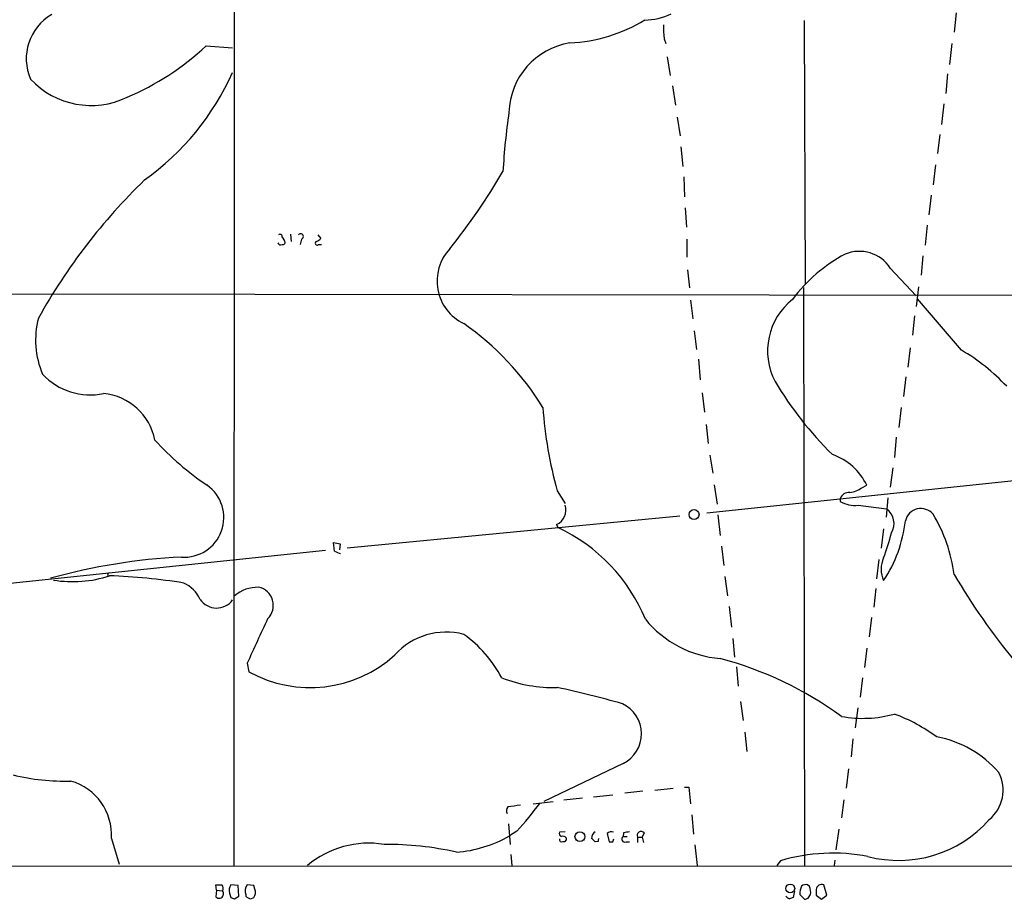
# Model space of a CAD drawing. Extents: x 3 to 1053, y 6 to 893.
# Drawn here: x 670 to 809, y 56 to 179 of the extents above; entities that cross this region are included whole.
import ezdxf

# ---------------------------------------------------------------- set-up
doc = ezdxf.new("R2010")
doc.units = 0
doc.header["$MEASUREMENT"] = 0
doc.layers.add('MAIN', color=5, linetype='CONTINUOUS')

msp = doc.modelspace()

# ---------------------------------------------------------------- linework, layer by layer
at = {"layer": 'MAIN'}
for p, q in [((700.6167, 227.4147), (700.532, 60.7907)), ((801.878, 180.4247), (801.624, 177.7153)), ((780.542, 179.324), (780.7113, 142.4093)), ((696.6373, 175.768), (700.3627, 175.514)), ((760.8993, 176.784), (761.1533, 176.1067)), ((801.2853, 176.1067), (800.9467, 173.1433)), ((761.3227, 174.244), (761.746, 171.6193)), ((800.6927, 171.8733), (800.4387, 169.0793)), ((762.0847, 170.18), (762.508, 167.4707)), ((800.1847, 167.64), (799.846, 164.7613)), ((762.762, 165.7773), (763.1853, 163.1527)), ((799.592, 163.322), (799.2533, 160.6973)), ((763.27, 161.6287), (763.524, 158.8347)), ((798.9993, 159.0887), (798.6607, 156.2947)), ((763.6933, 157.3953), (763.778, 154.6013)), ((798.4067, 154.8553), (798.068, 152.0613)), ((763.8627, 153.0773), (764.032, 150.368)), ((797.814, 150.622), (797.56, 147.828)), ((708.4907, 149.352), (708.5753, 148.336)), ((712.3007, 149.2673), (712.724, 148.7593)), ((707.3053, 148.9287), (707.644, 148.4207)), ((710.0147, 148.6747), (709.8453, 147.9127)), ((712.3853, 147.9127), (712.8087, 147.9127)), ((764.1167, 148.6747), (764.1167, 146.1347)), ((797.2213, 146.304), (796.9673, 143.5947)), ((764.2013, 144.3567), (764.4553, 141.8167)), ((792.6493, 144.6107), (796.29, 140.716)), ((624.586, 141.0547), (860.7213, 140.716)), ((780.4573, 141.9013), (780.6267, 60.7907)), ((796.6287, 141.986), (796.29, 139.192)), ((764.6247, 140.1233), (764.9633, 137.4987)), ((802.64, 133.096), (796.4593, 140.2927)), ((796.036, 137.922), (795.782, 135.2127)), ((765.1327, 135.8053), (765.4713, 133.1807)), ((795.4433, 133.4347), (795.1047, 130.7253)), ((765.7253, 131.826), (765.9793, 128.9473)), ((794.8507, 129.3707), (794.512, 126.5767)), ((766.2333, 127.0847), (766.572, 124.3753)), ((794.1733, 125.0527), (793.8347, 122.2587)), ((766.826, 122.682), (767.08, 119.9727)), ((793.496, 120.904), (793.242, 118.0253)), ((767.334, 118.364), (767.7573, 115.824)), ((792.988, 116.586), (792.6493, 113.8767)), ((813.562, 115.1467), (766.9107, 110.236)), ((745.9133, 113.3687), (747.014, 111.5907)), ((767.9267, 114.2153), (768.35, 111.506)), ((788.67, 113.792), (789.3473, 114.1307)), ((785.622, 112.268), (785.622, 111.8447)), ((792.3107, 112.3527), (792.0567, 109.6433)), ((788.162, 111.3367), (792.1413, 110.8287)), ((763.1007, 109.8127), (716.4493, 105.3253)), ((768.4347, 109.982), (768.7733, 107.1033)), ((745.8287, 108.6273), (745.998, 108.204)), ((791.718, 108.0347), (791.3793, 105.3253)), ((714.6713, 104.902), (714.502, 106.0873)), ((714.502, 106.0873), (715.4333, 105.918)), ((715.4333, 105.918), (715.3487, 105.0713)), ((768.9427, 105.5793), (769.2813, 102.87)), ((713.4013, 104.9867), (665.734, 99.9913)), ((791.0407, 103.7167), (790.702, 101.0073)), ((682.8367, 101.6), (682.8367, 101.4307)), ((769.4507, 101.346), (769.7893, 98.6367)), ((790.6173, 99.6527), (790.3633, 97.028)), ((770.0433, 97.1127), (770.382, 94.234)), ((790.0247, 95.5887), (789.686, 92.8793)), ((770.5513, 92.6253), (770.8053, 90.0007)), ((789.3473, 91.2707), (789.0087, 88.5613)), ((702.3947, 89.154), (702.6487, 87.9687)), ((771.0593, 88.646), (771.3133, 85.9367)), ((788.7547, 87.122), (788.416, 84.4127)), ((771.652, 83.82), (771.9907, 81.1107)), ((788.0773, 82.8887), (787.7387, 80.0947)), ((772.2447, 79.502), (772.4987, 76.7927)), ((787.4, 78.5707), (787.146, 76.0307)), ((755.142, 75.0993), (744.0507, 69.7653)), ((786.8073, 74.3373), (786.4687, 71.628)), ((750.9933, 70.4427), (753.7027, 70.6967)), ((757.936, 71.2047), (755.396, 70.9507)), ((759.6293, 71.374), (762.1693, 71.628)), ((763.778, 71.7973), (764.3707, 71.7973)), ((764.3707, 71.7973), (764.6247, 69.4267)), ((742.5267, 69.4267), (745.3207, 69.7653)), ((746.8447, 70.0193), (749.4693, 70.2733)), ((786.13, 70.0193), (785.7913, 67.4793)), ((764.794, 67.9027), (765.048, 65.1933)), ((739.0553, 66.6327), (739.3093, 63.754)), ((740.2407, 65.6167), (739.2247, 64.9393)), ((747.014, 65.532), (746.252, 65.4473)), ((752.9407, 65.278), (753.1947, 64.0927)), ((755.2267, 65.3627), (755.142, 64.8547)), ((758.1053, 65.3627), (757.8513, 64.77)), ((785.4527, 65.8707), (785.0293, 62.992)), ((683.3447, 64.6007), (684.4453, 60.96)), ((747.1833, 64.6853), (747.1833, 64.3467)), ((751.6707, 64.1773), (751.2473, 64.0927)), ((753.7027, 64.0927), (753.872, 64.516)), ((755.142, 64.8547), (755.7347, 64.8547)), ((755.5653, 64.0927), (756.0733, 64.0927)), ((757.174, 64.77), (757.174, 64.008)), ((757.174, 64.77), (757.8513, 64.77)), ((757.8513, 64.77), (758.0207, 64.008)), ((765.2173, 63.6693), (765.556, 60.7907)), ((739.394, 62.3147), (739.5633, 60.7907)), ((349.4193, 60.8753), (1051.2213, 60.6213)), ((777.24, 61.468), (776.732, 60.7907)), ((784.86, 61.5527), (784.7753, 60.7907)), ((698.0767, 57.3193), (697.992, 58.0813)), ((701.1247, 57.9967), (700.1087, 58.0813)), ((703.326, 57.9967), (702.3947, 58.0813)), ((781.304, 57.8273), (781.05, 58.0813)), ((783.7593, 56.642), (783.336, 58.0813)), ((698.0767, 57.3193), (697.992, 56.388)), ((698.0767, 57.3193), (698.9233, 57.2347)), ((699.9393, 56.896), (700.1087, 56.3033)), ((701.2093, 56.4727), (701.1247, 57.9967)), ((702.2253, 56.7267), (702.2253, 56.4727)), ((703.4953, 57.4887), (703.326, 57.9967)), ((779.1873, 57.2347), (779.018, 56.3033)), ((779.9493, 56.7267), (780.6267, 56.0493)), ((781.1347, 56.2187), (781.4733, 56.7267)), ((782.2353, 57.404), (782.2353, 56.642)), ((700.6167, 56.134), (701.2093, 56.4727)), ((702.9027, 56.134), (703.326, 56.3033)), ((782.2353, 56.642), (782.9973, 56.0493)), ((782.9973, 56.0493), (783.7593, 56.642))]:
    msp.add_line(p, q, dxfattribs=at)
for centre, radius in [((765.1111, 110.0278), 0.6955), ((749.0905, 64.8375), 0.6909), ((778.6101, 57.571), 0.623)]:
    msp.add_circle(centre, radius, dxfattribs=at)
for centre, radius, start, end in [((678.5331, 173.9884), 7.1392, 120.00728, 203.765861), ((758.0892, 188.4716), 9.0635, 270.637233, 294.970072), ((746.5384, 198.6912), 22.5294, 272.933283, 301.142795), ((776.7491, 178.4481), 15.9369, 178.981797, 185.993632), ((670.6323, 203.7008), 38.1641, 293.002919, 312.953053), ((749.302, 166.1533), 10.1664, 99.115987, 178.301133), ((666.0467, 187.5847), 37.6715, 305.647067, 335.633835), ((680.499, 179.0483), 11.6293, 223.039281, 295.721134), ((831.8603, 152.8012), 93.7202, 171.623129, 176.723766), ((658.9859, 204.701), 91.9564, 321.391006, 329.592302), ((746.6922, 96.4442), 84.3104, 134.117267, 150.794181), ((707.009, 149.0345), 0.3147, 340.349851, 132.282263), ((709.9076, 149.0457), 0.3862, 286.102331, 144.984887), ((707.0936, 148.2372), 0.3874, 190.48609, 303.119959), ((707.4112, 148.209), 0.3147, 250.332702, 42.282263), ((712.2006, 148.0897), 0.2559, 105.714701, 316.219549), ((711.7923, 149.4372), 1.1522, 287.110772, 323.960562), ((735.6585, 142.7833), 6.6162, 136.70933, 244.306374), ((796.6481, 127.1062), 22.0334, 118.013993, 143.513509), ((788.2938, 141.7347), 5.2194, 33.437363, 112.465758), ((784.6517, 132.9695), 9.2247, 128.308662, 207.617024), ((684.8796, 134.5107), 12.1737, 165.38067, 203.228934), ((710.4891, 104.693), 39.1096, 31.371257, 55.234706), ((787.5234, 107.6915), 29.5618, 43.434566, 59.245818), ((680.3877, 135.9906), 9.1803, 223.17396, 281.665997), ((820.4205, 154.9139), 51.1709, 210.824634, 225.448131), ((681.4842, 118.9294), 8.1063, 11.0327, 84.621788), ((803.6558, 129.4296), 59.9345, 184.187925, 195.543746), ((718.8805, 147.1836), 39.746, 222.209098, 236.263714), ((781.8386, 110.5945), 8.2997, 25.217952, 71.141758), ((693.5489, 109.6124), 5.5703, 266.058388, 54.207514), ((786.4444, 116.9008), 3.8233, 278.002943, 305.598998), ((786.8183, 111.861), 1.2636, 82.799062, 161.210891), ((744.8758, 110.6582), 2.2433, 295.136009, 17.605429), ((787.6893, 115.5773), 4.2669, 241.02013, 276.360507), ((790.5749, 108.7543), 2.5994, 329.678511, 52.943185), ((796.9443, 108.6352), 2.235, 39.828547, 167.069946), ((779.6811, 98.672), 22.1374, 7.600493, 30.979159), ((735.6896, 86.0799), 24.4078, 22.282572, 65.017525), ((775.9453, 111.234), 18.9373, 326.396615, 353.637222), ((762.5537, 115.1284), 31.2258, 339.064111, 345.749877), ((697.2788, 20.1179), 84.0381, 92.805159, 105.519312), ((716.2812, 107.6987), 3.227, 240.073431, 256.319461), ((795.2006, 102.362), 3.8362, 155.206604, 204.793396), ((677.9378, 117.2878), 16.6733, 260.607278, 288.002013), ((682.9213, 101.6846), 0.1198, 45, 225), ((680.5623, 21.6351), 79.8356, 80.670434, 88.185136), ((882.4863, 149.1334), 93.7984, 210.44835, 219.482265), ((691.6664, 96.2904), 4.5154, 24.023686, 65.976314), ((703.8866, 94.7247), 5.0986, 88.688472, 129.891037), ((703.4808, 97.2868), 2.5885, 313.826071, 78.354506), ((698.107, 99.7222), 2.8115, 214.526051, 323.35142), ((2270.1793, -627.3612), 1723.7583, 155.209278, 155.4384615), ((769.9959, 104.9292), 15.1473, 219.302368, 265.370396), ((730.3234, 83.8678), 9.6701, 75.221937, 137.992353), ((722.5011, 78.8335), 17.6855, 27.947529, 54.424737), ((711.2381, 103.4603), 17.7135, 240.99359, 312.205999), ((755.5934, 40.3561), 51.2006, 53.857501, 75.083165), ((745.3866, 105.81), 20.0496, 248.762693, 271.505323), ((714.7071, -58.4886), 147.5927, 74.133971, 77.793561), ((753.0958, 79.2701), 4.6456, 296.13263, 65.024757), ((788.7732, 98.2263), 16.7899, 259.769964, 285.435864), ((784.4513, 58.7808), 24.8668, 53.711714, 69.297791), ((796.5191, 64.0897), 14.9713, 40.58303, 79.806196), ((676.7914, 103.6265), 30.995, 256.477649, 271.628051), ((803.1069, 71.3693), 5.378, 309.596594, 27.220659), ((675.4438, 65.0504), 7.9138, 356.742378, 73.64666), ((803.3596, -375.3693), 449.0133, 98.015505, 98.244688), ((709.1684, 94.5615), 42.4652, 317.030184, 323.850077), ((739.7433, 68.4635), 0.9425, 145.058778, 204.544581), ((793.8397, 78.4366), 16.9368, 255.2121, 318.551401), ((746.5765, 65.2356), 0.3874, 146.880041, 259.51391), ((751.8768, 64.5844), 1.1376, 123.596479, 179.179027), ((753.4728, 64.8184), 0.7032, 63.431305, 139.181272), ((797.974, -146.1977), 215.8359, 101.194034, 101.423222), ((757.6797, 65.0034), 0.557, 40.171724, 204.775141), ((719.4778, 50.5151), 13.4101, 80.833884, 129.981173), ((721.9673, 19.5738), 44.1816, 77.175621, 90.458173), ((730.3358, 80.6258), 18.03, 274.575188, 299.53846), ((746.506, 64.3996), 0.2794, 155.379542, 307.292298), ((746.7176, 64.2618), 0.6295, 42.282873, 109.640967), ((746.8446, 64.516), 0.3787, 243.441716, 333.441716), ((623.9933, -62.6533), 179.6055, 44.885409, 45.114591), ((752.1362, 64.3044), 0.4826, 142.120851, 195.271781), ((753.4487, 191.0926), 127.0002, 269.885409, 270.114592), ((755.4229, 64.5122), 0.443, 129.356754, 288.74987), ((784.6006, 36.4483), 26.0799, 79.13467, 106.39347), ((698.4154, 269.7811), 211.7002, 269.885409, 270.114564), ((698.4078, 57.6107), 0.6381, 323.893402, 47.521546), ((701.2093, 57.3193), 1.3386, 145.303222, 198.433595), ((703.505, 57.2546), 1.3843, 143.329606, 202.417056), ((780.7959, 57.15), 0.9653, 74.738635, 127.87186), ((783.0368, 57.3345), 0.8045, 68.166851, 175.044141), ((698.4577, 56.8113), 0.6195, 222.271823, 42.278666), ((702.2256, 57.0653), 1.3385, 325.298349, 18.441717), ((782.3738, 56.827), 2.4266, 153.440229, 182.368939), ((779.1875, 56.9384), 2.2956, 354.70863, 22.781715), ((742.6902, 183.226), 133.8752, 251.45383, 251.682999), ((703.0062, 57.1877), 1.0588, 222.477537, 264.3901), ((778.8763, 57.2337), 1.1591, 221.036657, 251.577556), ((821.0915, -70.7887), 133.8752, 108.317001, 108.54617), ((738.5307, 183.134), 133.8753, 288.327124, 288.556307)]:
    msp.add_arc(centre, radius, start, end, dxfattribs=at)

doc.saveas('drawing.dxf')
